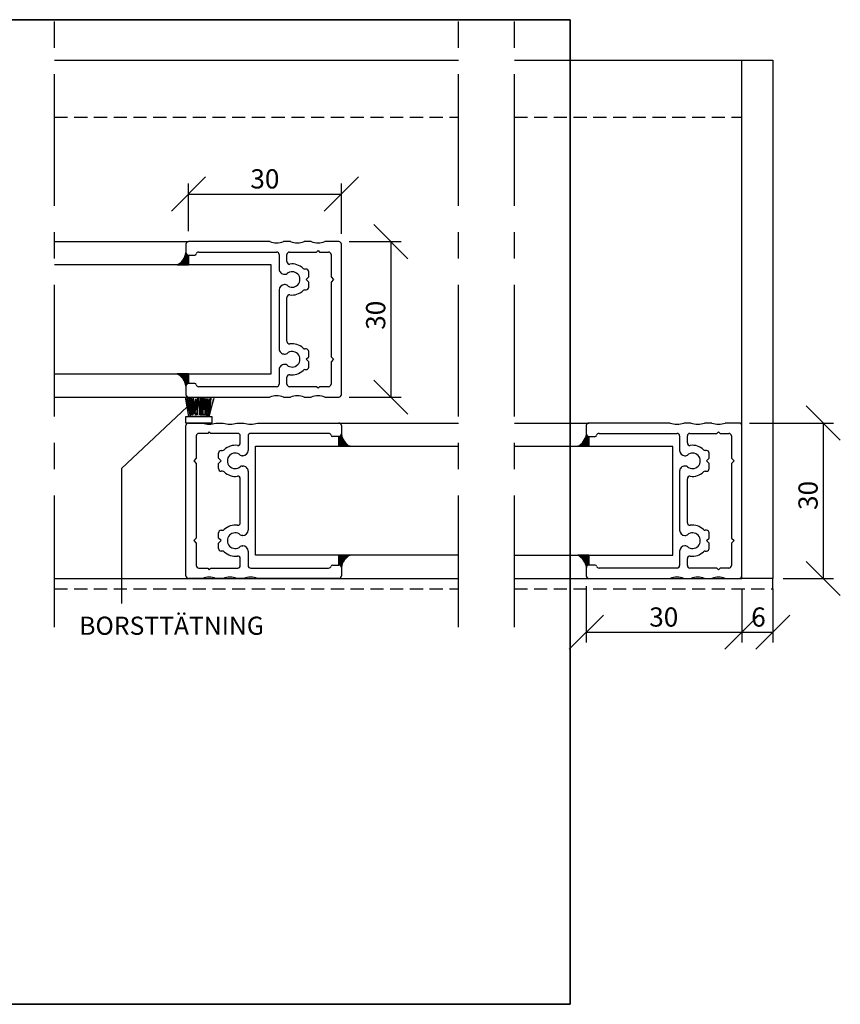
# Paper-space layout 'SLIDEITUP 3-LUFT ÖVERLJUS (1)' of a CAD drawing. Units: millimetres. Extents: x 20 to 575, y 20 to 392.
# Drawn here: x 191 to 349, y 20 to 210 of the extents above; entities that cross this region are included whole.
import ezdxf

# ---------------------------------------------------------------- set-up
doc = ezdxf.new("R2010")
doc.units = ezdxf.units.MM
doc.linetypes.add('CENTERX2', pattern=[20.319999999999997, 12.7, -2.54, 2.54, -2.54])
doc.linetypes.add('HIDDEN', pattern=[1.905, 1.27, -0.635])
for name, color, linetype in [('BESKRIVANDE_GRAFIK', 114, 'Continuous'), ('GLAS', 4, 'Continuous'), ('HITOM_SNITT', 8, 'CENTERX2'), ('KONNEKTIONSLINJE', 7, 'CENTERX2'), ('KONTUR_GRÅ', 8, 'Continuous'), ('KONTUR_RÖD', 1, 'Continuous'), ('LOGOTYPE', 7, 'Continuous'), ('MÅTTSÄTTNING', 1, 'Continuous'), ('PROFIL', 1, 'Continuous'), ('SLD-0', 8, 'Continuous'), ('TEXT', 1, 'Continuous')]:
    doc.layers.add(name, color=color, linetype=linetype)
doc.styles.add('SLDTEXTSTYLE0', font='TXT', dxfattribs={"width": 0.7})
doc.styles.add('SLDTEXTSTYLE2', font='TXT', dxfattribs={"width": 0.7291666666666666})
doc.dimstyles.new('SLDDIMSTYLE0', dxfattribs={"dimtxt": 3.704166666666666, "dimasz": 6.603999999999999, "dimexe": 0, "dimexo": 0.0625, "dimgap": 0.9260416666666665, "dimtad": 1, "dimlfac": 1.000000013783428, "dimrnd": 1e-09, "dimzin": 12, "dimdsep": 46, "dimtxsty": 'SLDTEXTSTYLE0', "dimblk1": 'OBLIQUE', "dimblk2": 'OBLIQUE', "dimsah": 1, "dimcen": 0.09, "dimadec": 0, "dimazin": 3, "dimtfac": 1, "dimtdec": 0, "dimtofl": 0, "dimtmove": 0, "dimatfit": 3, "dimldrblk": 'OBLIQUE', "dimfxl": 0, "dimfrac": 2, "dimtolj": 1, "dimtzin": 12, "dimarcsym": 0})

# ---------------------------------------------------------------- blocks, each defined once
blk = doc.blocks.new('Block3')
at = {"layer": 'LOGOTYPE', "color": 7, "lineweight": 35}
for p, q in [((0, 190.0000000000001), (277.0000000000001, 190.000000000002)), ((277.0000000000001, 190.000000000002), (277.0000000000014, 1.942890293094024e-12)), ((1.332267629550188e-12, 8.673617379884035e-15), (0, 190.0000000000001)), ((277.0000000000014, 1.942890293094024e-12), (1.332267629550188e-12, 8.673617379884035e-15))]:
    blk.add_line(p, q, dxfattribs=at)
blk = doc.blocks.new('_Oblique')
at = {"color": 0, "linetype": 'ByBlock', "lineweight": -2}
blk.add_line((-0.5, -0.5), (0.5, 0.5), dxfattribs=at)
blk = doc.blocks.new('_D_3')
at = {"layer": 'MÅTTSÄTTNING', "ltscale": 2}
for p, q in [((223.3387271975803, 169.1697132372229), (223.3387271975803, 178.3605462250307)), ((252.838726790969, 168.6697132441146), (252.838726790969, 178.3605462250307)), ((223.3387271975803, 176.3605462250307), (252.838726790969, 176.3605462250307))]:
    blk.add_line(p, q, dxfattribs=at)
at = {"layer": 'MÅTTSÄTTNING', "ltscale": 2, "xscale": 6.603999999999999, "yscale": 6.603999999999999, "rotation": 180.0000000000004}
blk.add_blockref('_Oblique', (223.3387271975803, 176.3605462250307), dxfattribs=at)
at = {"layer": 'MÅTTSÄTTNING', "ltscale": 2, "xscale": 6.603999999999999, "yscale": 6.603999999999999}
blk.add_blockref('_Oblique', (252.838726790969, 176.3605462250307), dxfattribs=at)
at = {"layer": 'MÅTTSÄTTNING', "ltscale": 2, "insert": (235.2689642521913, 181.1354678613541), "char_height": 3.704166666666666, "attachment_point": 1, "style": 'SLDTEXTSTYLE0'}
blk.add_mtext('30', dxfattribs=at)
blk = doc.blocks.new('_D_4')
at = {"layer": 'MÅTTSÄTTNING', "ltscale": 2}
for p, q in [((300.1000054383276, 100.6697141262541), (300.1000054383276, 89.80987371130601)), ((330.1000050248245, 100.1697141331458), (330.1000050248246, 89.80987371130601)), ((300.1000054383276, 91.80987371130601), (330.1000050248246, 91.80987371130601))]:
    blk.add_line(p, q, dxfattribs=at)
at = {"layer": 'MÅTTSÄTTNING', "ltscale": 2, "xscale": 6.603999999999999, "yscale": 6.603999999999999, "rotation": 180.0000000000004}
blk.add_blockref('_Oblique', (300.1000054383276, 91.80987371130601), dxfattribs=at)
at = {"layer": 'MÅTTSÄTTNING', "ltscale": 2, "xscale": 6.603999999999999, "yscale": 6.603999999999999}
blk.add_blockref('_Oblique', (330.1000050248246, 91.80987371130601), dxfattribs=at)
at = {"layer": 'MÅTTSÄTTNING', "ltscale": 2, "insert": (312.2394963190168, 96.58479534762937), "char_height": 3.704166666666666, "attachment_point": 1, "style": 'SLDTEXTSTYLE0'}
blk.add_mtext('30', dxfattribs=at)
blk = doc.blocks.new('_D_5')
at = {"layer": 'MÅTTSÄTTNING', "ltscale": 2}
for p, q in [((330.1000050248245, 100.1697141331458), (330.1000050248245, 89.80987371130173)), ((336.100004942124, 100.1697141331458), (336.100004942124, 89.80987371130173)), ((330.1000050248245, 91.80987371130173), (336.100004942124, 91.80987371130173))]:
    blk.add_line(p, q, dxfattribs=at)
at = {"layer": 'MÅTTSÄTTNING', "ltscale": 2, "xscale": 6.603999999999999, "yscale": 6.603999999999999, "rotation": 180.0000000000003}
blk.add_blockref('_Oblique', (330.1000050248245, 91.80987371130173), dxfattribs=at)
at = {"layer": 'MÅTTSÄTTNING', "ltscale": 2, "xscale": 6.603999999999999, "yscale": 6.603999999999999}
blk.add_blockref('_Oblique', (336.100004942124, 91.80987371130173), dxfattribs=at)
at = {"layer": 'MÅTTSÄTTNING', "ltscale": 2, "insert": (331.917782118364, 96.58479534762505), "char_height": 3.704166666666666, "attachment_point": 1, "style": 'SLDTEXTSTYLE0'}
blk.add_mtext('6', dxfattribs=at)
blk = doc.blocks.new('_D_6')
at = {"layer": 'MÅTTSÄTTNING', "ltscale": 2}
for p, q in [((331.6000050317164, 132.1697137196429), (347.8091207724097, 132.1697137196429)), ((345.8091207724097, 132.1697137196429), (345.8091207724097, 102.1697141331458)), ((338.100004942124, 102.1697141331458), (347.8091207724097, 102.1697141331458))]:
    blk.add_line(p, q, dxfattribs=at)
at = {"layer": 'MÅTTSÄTTNING', "ltscale": 2, "xscale": 6.603999999999999, "yscale": 6.603999999999999}
for p, rotation in [((345.8091207724097, 132.1697137196429), 90.0000000000004), ((345.8091207724097, 102.1697141331458), 270.0000000000004)]:
    blk.add_blockref('_Oblique', p, dxfattribs=dict(at, rotation=rotation))
at = {"layer": 'MÅTTSÄTTNING', "ltscale": 2, "insert": (341.0341991360864, 115.3933505318034), "char_height": 3.704166666666666, "attachment_point": 1, "rotation": 90.00000000000041, "style": 'SLDTEXTSTYLE0'}
blk.add_mtext('30', dxfattribs=at)
blk = doc.blocks.new('_D_7')
at = {"layer": 'MÅTTSÄTTNING', "ltscale": 2}
for p, q in [((254.3387267978608, 167.1697132372231), (264.3759733092169, 167.1697132372236)), ((262.3759733092169, 167.1697132372235), (262.3759733092184, 137.1697136507262)), ((254.3387267978608, 137.1697136507258), (264.3759733092184, 137.1697136507264))]:
    blk.add_line(p, q, dxfattribs=at)
at = {"layer": 'MÅTTSÄTTNING', "ltscale": 2, "xscale": 6.603999999999999, "yscale": 6.603999999999999}
for p, rotation in [((262.3759733092169, 167.1697132372235), 90.00000000000335), ((262.3759733092184, 137.1697136507262), 270.0000000000034)]:
    blk.add_blockref('_Oblique', p, dxfattribs=dict(at, rotation=rotation))
at = {"layer": 'MÅTTSÄTTNING', "ltscale": 2, "insert": (257.6010516728943, 150.1568856938344), "char_height": 3.704166666666666, "attachment_point": 1, "rotation": 90.00000000000335, "style": 'SLDTEXTSTYLE0'}
blk.add_mtext('30', dxfattribs=at)

psp = doc.layouts.new('SLIDEITUP 3-LUFT ÖVERLJUS (1)')

# ---------------------------------------------------------------- hatches: boundary and pattern name
at = {"layer": 'BESKRIVANDE_GRAFIK', "ltscale": 2}
h = psp.add_hatch(color=256, dxfattribs=at)
edge = h.paths.add_edge_path(flags=0)
edge.add_arc((219.873815769079, 165.3745451704246), 2.982529265423566, 295.6579529800072, 353.8170913539395, ccw=False)
edge.add_line((221.1652440944513, 162.6861081338671), (223.3387271975795, 162.6861081338671))
edge.add_line((223.3387271975795, 162.6861081338671), (223.3387271975795, 164.5697132730591))
edge.add_arc((223.3387271975754, 165.0697132661633), 0.499999993104121, 181.8790465004282, 270.00000000046896, ccw=False)
h = psp.add_hatch(color=256, dxfattribs=at)
edge = h.paths.add_edge_path(flags=0)
edge.add_arc((219.8738157690793, 138.9648817175227), 2.982529265423284, 6.182908646057683, 64.34204701999602, ccw=False)
edge.add_arc((223.3387271975787, 139.2697136217805), 0.4999999931075627, 89.99999999991132, 178.1209534991895, ccw=False)
edge.add_line((223.3387271975795, 139.769713614888), (223.3387271975795, 141.6533187540801))
edge.add_line((223.3387271975795, 141.6533187540801), (221.1652440944513, 141.6533187540801))
h = psp.add_hatch(color=256, dxfattribs=at)
edge = h.paths.add_edge_path(flags=0)
edge.add_arc((255.8036382263605, 130.3617559833301), 2.982529265423768, 186.1829086460608, 244.34204701999, ccw=False)
edge.add_arc((252.33872679786, 130.0569240790728), 0.499999993108281, 270, 358.1209534991182, ccw=False)
edge.add_line((252.33872679786, 129.5569240859645), (252.33872679786, 127.6733189467724))
edge.add_line((252.33872679786, 127.6733189467724), (254.512209900988, 127.6733189467724))
h = psp.add_hatch(color=256, dxfattribs=at)
edge = h.paths.add_edge_path(flags=0)
edge.add_arc((300.6000054314351, 130.0697137485872), 0.4999999931082355, 186.6424369154155, 207.1557069833202, ccw=False)
edge.add_arc((297.1414256103322, 130.3617559833301), 2.9825292654237, 295.657952980009, 353.26315521390444, ccw=False)
edge.add_line((298.4328539357046, 127.6733189467724), (300.6063370388326, 127.6733189467724))
edge.add_line((300.6063370388326, 127.6733189467724), (300.6063370388326, 129.5569240859645))
edge.add_arc((300.6063370388326, 130.0569240790728), 0.499999993108281, 205.5203014249124, 270, ccw=False)
h = psp.add_hatch(color=256, dxfattribs=at)
edge = h.paths.add_edge_path(flags=0)
edge.add_arc((252.3387267978607, 104.2697141042006), 0.499999993107549, 1.8790465008104889, 90.00000000008379, ccw=False)
edge.add_arc((255.8036382263604, 103.9648821999426), 2.98252926542365, 115.6579529800079, 173.8170913539365, ccw=False)
edge.add_line((254.512209900988, 106.6533192365001), (252.33872679786, 106.6533192365001))
edge.add_line((252.33872679786, 106.6533192365001), (252.33872679786, 104.7697140973082))
h = psp.add_hatch(color=256, dxfattribs=at)
edge = h.paths.add_edge_path(flags=0)
edge.add_arc((300.6000054314351, 104.2697141041999), 0.4999999931082355, 90.00000000000568, 174.1253784452078, ccw=False)
edge.add_line((300.6000054314351, 104.7697140973081), (300.6063370388326, 104.7697140973082))
edge.add_line((300.6063370388326, 104.7697140973082), (300.6063370388326, 106.6533192365001))
edge.add_line((300.6063370388326, 106.6533192365001), (298.4328539357046, 106.6533192365001))
edge.add_arc((297.1414256103323, 103.9648821999426), 2.982529265423583, 6.855422794850483, 64.3420470199913, ccw=False)

# ---------------------------------------------------------------- linework, layer by layer
for p, q in [((223.3387271975795, 162.6861081338671), (223.3387271975795, 164.5697132730591)), ((221.1652440944513, 162.6861081338671), (223.3387271975795, 162.6861081338671)), ((221.1652440944513, 141.6533187540801), (223.3387271975795, 141.6533187540801)), ((223.3387271975795, 141.6533187540801), (223.3387271975795, 139.769713614888)), ((252.33872679786, 127.6733189467724), (252.33872679786, 129.5569240859645)), ((300.6063370388326, 127.6733189467724), (300.6063370388326, 129.5569240859645)), ((254.512209900988, 127.6733189467724), (252.33872679786, 127.6733189467724)), ((298.4328539357046, 127.6733189467724), (300.6063370388326, 127.6733189467724)), ((252.33872679786, 106.6533192365001), (252.33872679786, 104.7697140973082)), ((254.512209900988, 106.6533192365001), (252.33872679786, 106.6533192365001)), ((298.4328539357046, 106.6533192365001), (300.6063370388326, 106.6533192365001)), ((300.6063370388326, 106.6533192365001), (300.6063370388326, 104.7697140973082))]:
    psp.add_line(p, q, dxfattribs=at)
for centre, radius, start, end in [((219.8738157690791, 165.3745451704246), 2.982529265423563, 295.6579529800076, 353.8170913539402), ((223.3387271975754, 165.0697132661633), 0.4999999931041259, 181.8790465004291, 270.0000000004698), ((219.8738157690794, 138.9648817175227), 2.982529265423306, 6.182908646057954, 64.34204701999703), ((223.3387271975787, 139.2697136217805), 0.4999999931075649, 89.99999999991206, 178.1209534991904), ((252.33872679786, 130.0569240790728), 0.4999999931082902, 270.0000000000008, 358.120953499119), ((255.8036382263605, 130.3617559833301), 2.982529265423795, 186.1829086460616, 244.3420470199908), ((297.1414256103322, 130.3617559833301), 2.982529265423707, 295.6579529800098, 353.8170913539411), ((300.6063370388326, 130.0569240790728), 0.4999999931082755, 181.8790465008829, 270.0000000000008), ((255.8036382263604, 103.9648821999426), 2.982529265423656, 115.6579529800088, 173.8170913539374), ((297.1414256103323, 103.9648821999426), 2.982529265423597, 6.182908646061648, 64.3420470199922), ((252.3387267978607, 104.2697141042006), 0.4999999931075791, 1.879046500811376, 90.00000000008468), ((300.6063370388327, 104.2697141041998), 0.4999999931083465, 90.00000000000652, 178.1209534991035)]:
    psp.add_arc(centre, radius, start, end, dxfattribs=at)
at = {"layer": 'GLAS', "ltscale": 2}
for p, q in [((239.3172607334553, 162.6697132992476), (197.4734553113274, 162.6697132992477)), ((239.3172607334553, 141.6697135886995), (239.3172607334553, 162.6697132992476)), ((197.4734553113274, 141.6697135886996), (239.3172607334553, 141.6697135886995))]:
    psp.add_line(p, q, dxfattribs=at)
at = {"layer": 'GLAS', "linetype": 'Continuous', "ltscale": 2}
for p, q in [((236.2878020395563, 106.6733192362244), (236.2878020395563, 127.6733189467724)), ((236.2878020395563, 127.6733189467724), (275.4623001434441, 127.6733189467725)), ((316.8000052081435, 127.6533189470483), (286.2122999952721, 127.6533189470483)), ((316.8000052081435, 106.6533192365002), (316.8000052081435, 127.6533189470483)), ((275.4623001434441, 106.6733192362245), (236.2878020395563, 106.6733192362244)), ((286.2122999952721, 106.6533192365003), (316.8000052081435, 106.6533192365002))]:
    psp.add_line(p, q, dxfattribs=at)
at = {"layer": 'HITOM_SNITT', "linetype": 'HIDDEN', "ltscale": 2}
for p, q in [((197.4734553113274, 191.1697129064199), (275.4623001434441, 191.1697129064199)), ((286.2122999952721, 191.1697129064199), (330.1000050248238, 191.1697129064199)), ((336.1000049421232, 100.1697141607119), (336.1000049421233, 102.1697141331451)), ((197.4734553113274, 100.1697141607119), (275.4623001434441, 100.1697141607119)), ((286.2122999952721, 100.1697141607119), (336.1000049421232, 100.1697141607119))]:
    psp.add_line(p, q, dxfattribs=at)
at = {"layer": 'KONNEKTIONSLINJE', "ltscale": 2}
for p, q in [((197.4734553113274, 92.79660702364245), (197.4734553113274, 209.9246227958708)), ((275.4623001434441, 92.79660702364245), (275.4623001434441, 209.9246227958708)), ((286.2122999952721, 92.79660702364245), (286.2122999952721, 209.9246227958708))]:
    psp.add_line(p, q, dxfattribs=at)
at = {"layer": 'KONTUR_GRÅ', "linetype": 'Continuous', "ltscale": 2}
for p, q in [((197.4734553113274, 202.1697127548022), (275.4623001434441, 202.1697127548022)), ((286.2122999952721, 202.1697127548022), (330.1000050248238, 202.1697127548022)), ((197.4734553113274, 167.1697132372221), (223.3387271975795, 167.1697132372221)), ((197.4734553113273, 137.169713650725), (223.3387271975794, 137.169713650725)), ((252.33872679786, 132.1697137196421), (275.4623001434441, 132.1697137196421)), ((286.2122999952721, 132.1697137196421), (300.6000054314351, 132.1697137196421)), ((197.4734553113274, 102.1697141331451), (275.4623001434441, 102.1697141331451)), ((286.2122999952721, 102.1697141331451), (330.1000050248237, 102.1697141331451))]:
    psp.add_line(p, q, dxfattribs=at)
at = {"layer": 'KONTUR_GRÅ', "ltscale": 2}
for p, q in [((223.3387271975795, 164.5697132730591), (223.3387271975795, 162.6861081338671)), ((223.3387271975795, 162.6861081338671), (221.1652440944513, 162.6861081338671)), ((223.3387271975795, 141.6533187540801), (221.1652440944513, 141.6533187540801)), ((223.3387271975795, 139.769713614888), (223.3387271975795, 141.6533187540801)), ((252.33872679786, 129.5569240859645), (252.33872679786, 127.6733189467724)), ((300.6063370388326, 129.5569240859645), (300.6063370388326, 127.6733189467724)), ((252.33872679786, 127.6733189467724), (254.512209900988, 127.6733189467724)), ((300.6063370388326, 127.6733189467724), (298.4328539357046, 127.6733189467724)), ((252.33872679786, 104.7697140973082), (252.33872679786, 106.6533192365001)), ((252.33872679786, 106.6533192365001), (254.512209900988, 106.6533192365001)), ((300.6063370388326, 106.6533192365001), (298.4328539357046, 106.6533192365001)), ((300.6063370388326, 104.7697140973082), (300.6063370388326, 106.6533192365001))]:
    psp.add_line(p, q, dxfattribs=at)
for centre, radius, start, end in [((223.3387271975754, 165.0697132661633), 0.4999999931041259, 181.8790465004291, 270.0000000004698), ((219.8738157690794, 138.9648817175227), 2.982529265423306, 6.182908646057954, 64.34204701999703), ((223.3387271975787, 139.2697136217805), 0.4999999931075649, 89.99999999991206, 178.1209534991904), ((252.33872679786, 130.0569240790728), 0.4999999931082902, 270.0000000000008, 358.120953499119), ((255.8036382263605, 130.3617559833301), 2.982529265423795, 186.1829086460616, 244.3420470199908), ((297.1414256103322, 130.3617559833301), 2.982529265423707, 295.6579529800098, 353.8170913539411), ((300.6063370388326, 130.0569240790728), 0.4999999931082755, 181.8790465008829, 270.0000000000008), ((255.8036382263604, 103.9648821999426), 2.982529265423656, 115.6579529800088, 173.8170913539374), ((297.1414256103323, 103.9648821999426), 2.982529265423597, 6.182908646061648, 64.3420470199922), ((252.3387267978607, 104.2697141042006), 0.4999999931075791, 1.879046500811376, 90.00000000008468), ((300.6063370388327, 104.2697141041998), 0.4999999931083465, 90.00000000000652, 178.1209534991035)]:
    psp.add_arc(centre, radius, start, end, dxfattribs=at)
at = {"layer": 'KONTUR_RÖD', "linetype": 'Continuous', "ltscale": 2}
for p, q in [((223.1022859399948, 135.2947136765689), (210.4060912544534, 123.3697138409362)), ((210.4060912544534, 123.3697138409362), (210.4060912544534, 97.36971419930545))]:
    psp.add_line(p, q, dxfattribs=at)
at = {"layer": 'PROFIL', "ltscale": 2}
for p, q in [((330.1000050248238, 202.1697127548022), (336.1000049421233, 202.1697127548022)), ((330.1000050248237, 102.1697141331451), (330.1000050248238, 202.1697127548022)), ((336.1000049421233, 202.1697127548022), (336.1000049421233, 102.1697141331451)), ((222.8387272044713, 166.6697132441138), (222.8387272044713, 165.0697132661673)), ((239.0396888754903, 167.1697132372219), (223.3387271975795, 167.1697132372221)), ((243.0396888203562, 167.1697132372221), (241.6377650510328, 167.1697132372221)), ((247.0396887652225, 167.1697132372221), (245.6377649958989, 167.1697132372221)), ((248.0387268571295, 165.169713264789), (248.3387268529941, 165.469713260654)), ((248.3387268529941, 165.469713260654), (248.6387268488592, 165.169713264789)), ((252.33872679786, 167.1697132372222), (249.6377649407654, 167.1697132372221)), ((252.8387267909683, 137.6697136438332), (252.8387267909683, 166.6697132441138)), ((223.3387271975795, 164.5697132730591), (224.5387271810397, 164.569713273059)), ((225.3133238395383, 165.169713264789), (240.3387269632613, 165.169713264789)), ((240.8387269563694, 164.6697132716807), (240.8387269563694, 161.8697133102742)), ((242.3387269356942, 163.3338149052315), (242.3387269356935, 164.6697132716805)), ((242.8387269288025, 165.169713264789), (248.0387268571295, 165.169713264789)), ((248.6387268488592, 165.169713264789), (250.3387268254268, 165.169713264789)), ((250.8387268185351, 164.6697132716807), (250.8387268185351, 160.3697133309493)), ((246.0387268846955, 161.8697133102742), (245.7882166309317, 161.8697133102742)), ((241.8387269425859, 160.8697133240576), (242.0158512846125, 160.8697133240575)), ((246.0387268846955, 159.8697133378411), (246.5387268778036, 160.3697133309492)), ((246.5387268778036, 159.3697133447329), (246.0387268846955, 159.8697133378411)), ((246.5387268778036, 160.3697133309492), (246.5387268778039, 161.3697133171659)), ((250.8387268185351, 160.3697133309493), (251.3387268116437, 159.8697133378409)), ((251.3387268116437, 159.8697133378409), (250.8387268185351, 159.3697133447328)), ((240.8387269563698, 157.8697133654079), (240.8387269563692, 146.4697135225391)), ((242.0158512846125, 158.8697133516245), (241.8387269425859, 158.8697133516245)), ((245.7882166309317, 157.8697133654079), (246.0387268846955, 157.8697133654079)), ((246.5387268778039, 158.3697133585162), (246.5387268778036, 159.3697133447329)), ((250.8387268185351, 159.3697133447328), (250.8387268185351, 144.9697135432143)), ((242.3387269356942, 147.9338151174966), (242.3387269356942, 156.4056117704505)), ((246.0387268846954, 146.4697135225391), (245.7882166309315, 146.4697135225393)), ((241.8387269425857, 145.4697135363225), (242.0158512846124, 145.4697135363224)), ((246.0387268846954, 144.469713550106), (246.5387268778035, 144.9697135432142)), ((246.5387268778035, 143.9697135569978), (246.0387268846954, 144.469713550106)), ((246.5387268778035, 144.9697135432142), (246.5387268778038, 145.9697135294308)), ((250.8387268185351, 144.9697135432143), (251.3387268116437, 144.469713550106)), ((251.3387268116437, 144.469713550106), (250.8387268185351, 143.9697135569975)), ((242.0158512846124, 143.4697135638895), (241.8387269425857, 143.4697135638894)), ((246.5387268778038, 142.9697135707812), (246.5387268778035, 143.9697135569978)), ((250.8387268185351, 143.9697135569975), (250.8387268185351, 139.6697136162664)), ((240.8387269563692, 142.4697135776728), (240.8387269563695, 139.6697136162664)), ((242.3387269356934, 139.6697136162666), (242.338726935694, 141.0056119827155)), ((245.7882166309315, 142.4697135776728), (246.0387268846954, 142.4697135776728)), ((222.8387272044712, 139.2697136217797), (222.8387272044712, 137.6697136438332)), ((224.5387271810396, 139.769713614888), (223.3387271975795, 139.769713614888)), ((240.3387269632611, 139.1697136231581), (225.3133238395382, 139.1697136231581)), ((248.0387268571294, 139.1697136231581), (242.8387269288023, 139.1697136231581)), ((248.3387268529939, 138.8697136272931), (248.0387268571294, 139.1697136231581)), ((248.6387268488591, 139.1697136231581), (248.3387268529939, 138.8697136272931)), ((250.3387268254268, 139.1697136231581), (248.6387268488591, 139.1697136231581)), ((223.3387271975794, 137.169713650725), (239.0396888754902, 137.1697136507252)), ((241.6377650510327, 137.169713650725), (243.0396888203561, 137.169713650725)), ((245.6377649958988, 137.169713650725), (247.0396887652224, 137.169713650725)), ((249.6377649407653, 137.1697136507248), (252.33872679786, 137.169713650725)), ((336.1000049421233, 102.1697141331451), (330.1000050248237, 102.1697141331451))]:
    psp.add_line(p, q, dxfattribs=at)
at = {"layer": 'PROFIL', "linetype": 'Continuous', "ltscale": 2}
for p, q in [((222.8387272044712, 102.6697141262534), (222.8387272044712, 131.6697137265338)), ((223.3387271975794, 132.1697137196421), (226.0396890546741, 132.1697137196421)), ((228.637765230217, 132.1697137196421), (230.0396889995406, 132.1697137196421)), ((232.6377651750833, 132.1697137196421), (234.0396889444067, 132.1697137196421)), ((236.6377651199492, 132.1697137196419), (252.33872679786, 132.1697137196421)), ((252.8387267909683, 131.6697137265338), (252.8387267909683, 130.0697137485873)), ((300.1000054383268, 131.6697137265338), (300.1000054383268, 130.0697137485873)), ((316.3009671093459, 132.1697137196419), (300.6000054314351, 132.1697137196421)), ((320.3009670542118, 132.1697137196421), (318.8990432848884, 132.1697137196421)), ((324.3009669990781, 132.1697137196421), (322.8990432297545, 132.1697137196421)), ((329.6000050317156, 132.1697137196421), (326.8990431746211, 132.1697137196421)), ((330.1000050248238, 102.6697141262533), (330.1000050248238, 131.6697137265338)), ((224.8387271769043, 129.6697137541007), (224.8387271769043, 125.3697138133694)), ((227.0387271465803, 130.169713747209), (225.3387271700125, 130.169713747209)), ((227.3387271424455, 130.469713743074), (227.0387271465803, 130.169713747209)), ((227.6387271383099, 130.169713747209), (227.3387271424455, 130.469713743074)), ((232.8387270666371, 130.169713747209), (227.6387271383099, 130.169713747209)), ((233.3387270597453, 128.3338153876516), (233.338727059746, 129.6697137541005)), ((234.8387270390703, 129.6697137541007), (234.8387270390703, 126.8697137926942)), ((250.3641301559012, 130.169713747209), (235.3387270321783, 130.169713747209)), ((252.33872679786, 129.5697137554791), (251.1387268143998, 129.5697137554791)), ((300.6000054314351, 129.569713755479), (301.8000054148953, 129.569713755479)), ((302.5746020733939, 130.1697137472089), (317.6000051971168, 130.1697137472089)), ((318.1000051902249, 129.6697137541006), (318.1000051902249, 126.8697137926942)), ((319.6000051695498, 128.3338153876515), (319.6000051695491, 129.6697137541004)), ((320.100005162658, 130.1697137472089), (325.3000050909852, 130.1697137472089)), ((325.3000050909852, 130.1697137472089), (325.6000050868497, 130.469713743074)), ((325.6000050868497, 130.469713743074), (325.9000050827149, 130.1697137472089)), ((325.9000050827149, 130.1697137472089), (327.6000050592825, 130.1697137472089)), ((328.1000050523907, 129.6697137541006), (328.1000050523907, 125.3697138133693)), ((229.138727117636, 125.3697138133693), (229.1387271176357, 126.369713799586)), ((229.6387271107439, 126.8697137926942), (229.8892373645078, 126.8697137926942)), ((233.8387270528537, 125.8697138064777), (233.661602710827, 125.8697138064775)), ((319.1000051764414, 125.8697138064776), (319.2771295184681, 125.8697138064775)), ((323.3000051185511, 126.8697137926942), (323.0494948647872, 126.8697137926942)), ((323.8000051116591, 125.3697138133692), (323.8000051116593, 126.3697137995859)), ((224.8387271769043, 125.3697138133694), (224.3387271837957, 124.869713820261)), ((224.3387271837957, 124.869713820261), (224.8387271769043, 124.3697138271528)), ((224.8387271769043, 124.3697138271528), (224.8387271769043, 109.9697140256343)), ((229.6387271107439, 124.8697138202611), (229.138727117636, 125.3697138133693)), ((229.138727117636, 124.3697138271529), (229.6387271107439, 124.8697138202611)), ((229.1387271176357, 123.3697138409362), (229.138727117636, 124.3697138271529)), ((233.661602710827, 123.8697138340445), (233.8387270528537, 123.8697138340445)), ((319.2771295184681, 123.8697138340444), (319.1000051764414, 123.8697138340444)), ((323.3000051185511, 124.869713820261), (323.8000051116591, 125.3697138133692)), ((323.8000051116591, 124.3697138271529), (323.3000051185511, 124.869713820261)), ((323.8000051116593, 123.3697138409362), (323.8000051116591, 124.3697138271529)), ((328.1000050523907, 125.3697138133693), (328.6000050454992, 124.8697138202609)), ((328.6000050454992, 124.8697138202609), (328.1000050523907, 124.3697138271527)), ((328.1000050523907, 124.3697138271527), (328.1000050523907, 109.9697140256342)), ((229.8892373645078, 122.869713847828), (229.6387271107439, 122.869713847828)), ((234.8387270390698, 122.869713847828), (234.8387270390703, 111.4697140049592)), ((318.1000051902253, 122.8697138478279), (318.1000051902249, 111.4697140049591)), ((323.0494948647872, 122.8697138478279), (323.3000051185511, 122.8697138478279)), ((233.3387270597453, 112.9338155999167), (233.3387270597453, 121.4056122528705)), ((319.6000051695498, 112.9338155999166), (319.6000051695498, 121.4056122528704)), ((229.138727117636, 109.9697140256342), (229.1387271176357, 110.9697140118509)), ((229.6387271107439, 111.4697140049592), (229.8892373645078, 111.4697140049593)), ((233.8387270528537, 110.4697140187426), (233.661602710827, 110.4697140187425)), ((319.1000051764414, 110.4697140187425), (319.2771295184681, 110.4697140187424)), ((323.3000051185511, 111.4697140049591), (323.0494948647872, 111.4697140049592)), ((323.8000051116591, 109.9697140256341), (323.8000051116593, 110.9697140118508)), ((224.8387271769043, 109.9697140256343), (224.3387271837957, 109.469714032526)), ((224.3387271837957, 109.469714032526), (224.8387271769043, 108.9697140394175)), ((224.8387271769043, 108.9697140394175), (224.8387271769043, 104.6697140986865)), ((229.6387271107439, 109.469714032526), (229.138727117636, 109.9697140256342)), ((229.138727117636, 108.9697140394178), (229.6387271107439, 109.469714032526)), ((229.1387271176357, 107.9697140532012), (229.138727117636, 108.9697140394178)), ((233.661602710827, 108.4697140463095), (233.8387270528537, 108.4697140463094)), ((319.2771295184681, 108.4697140463095), (319.1000051764414, 108.4697140463094)), ((323.3000051185511, 109.469714032526), (323.8000051116591, 109.9697140256341)), ((323.8000051116591, 108.9697140394178), (323.3000051185511, 109.469714032526)), ((323.8000051116593, 107.9697140532011), (323.8000051116591, 108.9697140394178)), ((328.1000050523907, 109.9697140256342), (328.6000050454992, 109.469714032526)), ((328.6000050454992, 109.469714032526), (328.1000050523907, 108.9697140394175)), ((328.1000050523907, 108.9697140394175), (328.1000050523907, 104.6697140986864)), ((229.8892373645078, 107.4697140600929), (229.6387271107439, 107.4697140600929)), ((234.8387270390703, 107.4697140600929), (234.8387270390701, 104.6697140986865)), ((318.1000051902249, 107.4697140600928), (318.1000051902251, 104.6697140986864)), ((323.0494948647872, 107.4697140600928), (323.3000051185511, 107.4697140600928)), ((233.338727059746, 104.6697140986867), (233.3387270597453, 106.0056124651356)), ((251.1387268143998, 104.7697140973082), (252.33872679786, 104.7697140973082)), ((301.8000054148953, 104.7697140973081), (300.6000054314351, 104.7697140973081)), ((319.6000051695491, 104.6697140986867), (319.6000051695498, 106.0056124651355)), ((225.3387271700125, 104.1697141055782), (227.0387271465803, 104.1697141055782)), ((227.0387271465803, 104.1697141055782), (227.3387271424455, 103.8697141097132)), ((227.3387271424455, 103.8697141097132), (227.6387271383099, 104.1697141055782)), ((227.6387271383099, 104.1697141055782), (232.8387270666371, 104.1697141055782)), ((235.3387270321783, 104.1697141055782), (250.3641301559012, 104.1697141055782)), ((252.8387267909683, 104.2697141041999), (252.8387267909683, 102.6697141262534)), ((300.1000054383269, 104.2697141041998), (300.1000054383269, 102.6697141262533)), ((317.6000051971168, 104.1697141055782), (302.5746020733939, 104.1697141055782)), ((325.3000050909852, 104.1697141055782), (320.100005162658, 104.1697141055782)), ((325.6000050868497, 103.8697141097131), (325.3000050909852, 104.1697141055782)), ((325.9000050827149, 104.1697141055782), (325.6000050868497, 103.8697141097131)), ((327.6000050592825, 104.1697141055782), (325.9000050827149, 104.1697141055782)), ((226.0396890546741, 102.169714133145), (223.3387271975794, 102.1697141331451)), ((230.0396889995406, 102.1697141331451), (228.637765230217, 102.1697141331451)), ((234.0396889444067, 102.1697141331451), (232.6377651750833, 102.1697141331451)), ((252.33872679786, 102.1697141331451), (236.6377651199492, 102.1697141331453)), ((300.6000054314351, 102.169714133145), (316.3009671093459, 102.1697141331452)), ((318.8990432848884, 102.169714133145), (320.3009670542118, 102.169714133145)), ((322.8990432297545, 102.169714133145), (324.3009669990781, 102.169714133145)), ((326.8990431746211, 102.1697141331449), (329.6000050317156, 102.169714133145))]:
    psp.add_line(p, q, dxfattribs=at)
at = {"layer": 'PROFIL', "ltscale": 2}
for centre, radius, start, end in [((223.3387271975794, 166.669713244114), 0.4999999931081334, 89.99999999998697, 180.0000000000203), ((240.3387269632613, 170.4197131924265), 3.499999951758513, 248.2132107017508, 291.7867892982604), ((244.3387269081275, 170.4197131924259), 3.499999951757922, 248.2132107017403, 291.7867892982617), ((248.3387268529941, 170.4197131924259), 3.499999951757969, 248.2132107017367, 291.7867892982609), ((252.33872679786, 166.669713244114), 0.4999999931082471, 359.9999999999878, 90), ((223.3387271975754, 165.0697132661633), 0.4999999931041259, 179.9999999995343, 270.0000000004698), ((224.5387271810397, 164.8697132689241), 0.2999999958650772, 269.9999999999899, 345.5224878128781), ((225.3133238395799, 164.6697132717128), 0.4999999930761703, 90.00000000475832, 165.5224878176334), ((240.3387269632611, 164.6697132716808), 0.4999999931082471, 359.9999999999943, 89.99999999998697), ((242.8387269288023, 164.6697132716802), 0.4999999931087871, 89.99999999997395, 179.9999999999674), ((250.3387268254268, 164.6697132716807), 0.4999999931083039, 0, 89.99999999999349), ((241.8387269425859, 161.8697133102742), 0.9999999862165794, 180, 270.0000000000008), ((242.8387269288025, 163.3338149052318), 0.4999999931083607, 180.0000000000301, 278.213210701743), ((243.3387269219109, 159.8697133378411), 2.999999958649795, 45.5846914028032, 98.21321070173913), ((245.7882166309319, 162.3697133033824), 0.4999999931082259, 225.5846914028083, 269.999999999978), ((246.0387268846956, 161.3697133171659), 0.4999999931083039, 0, 90.00000000000652), ((242.0158512846123, 161.3697133171659), 0.4999999931083438, 270.0000000000203, 311.4096221092719), ((243.3387269219109, 159.8697133378411), 1.499999979324762, 228.5903778907365, 131.4096221092759), ((241.8387269425862, 157.8697133654081), 0.999999986216352, 90.00000000001303, 180.0000000000122), ((242.0158512846125, 158.3697133585162), 0.4999999931083438, 48.59037789072888, 90.00000000000652), ((243.3387269219109, 159.8697133378411), 2.999999958649767, 261.7867892982616, 314.4153085971965), ((245.7882166309317, 157.3697133722999), 0.4999999931080452, 90, 134.41530859719), ((246.0387268846956, 158.3697133585162), 0.4999999931082755, 269.9999999999943, 0), ((242.8387269288025, 156.4056117704505), 0.4999999931083039, 81.78678929825044, 180.0000000000073), ((241.8387269425857, 146.4697135225391), 0.9999999862166078, 180, 270.0000000000008), ((242.8387269288025, 147.9338151174966), 0.4999999931083039, 180.0000000000073, 278.2132107017508), ((243.3387269219108, 144.469713550106), 2.999999958649863, 45.58469140280472, 98.21321070173676), ((245.7882166309316, 146.9697135156473), 0.4999999931081061, 225.5846914028176, 269.9999999999943), ((246.0387268846955, 145.9697135294308), 0.4999999931083039, 0, 90.00000000000652), ((242.0158512846123, 145.9697135294307), 0.4999999931082911, 270.0000000000073, 311.4096221092946), ((243.3387269219108, 144.469713550106), 1.499999979324762, 228.590377890725, 131.4096221092643), ((241.8387269425857, 142.4697135776729), 0.9999999862165225, 89.99999999999675, 180.0000000000041), ((242.0158512846123, 142.9697135707814), 0.4999999931081902, 48.59037789072543, 89.99999999999024), ((246.0387268846955, 142.9697135707812), 0.4999999931083039, 269.9999999999943, 0), ((242.8387269288023, 141.0056119827155), 0.4999999931082498, 81.78678929824305, 180), ((243.3387269219108, 144.469713550106), 2.999999958649695, 261.7867892982614, 314.4153085971976), ((245.7882166309315, 141.9697135845647), 0.4999999931081334, 90, 134.4153085971809), ((223.3387271975787, 139.2697136217805), 0.4999999931075649, 89.99999999991206, 180.0000000000855), ((224.5387271810396, 139.469713619023), 0.2999999958650772, 14.47751218712273, 90.00000000001086), ((225.3133238395797, 139.6697136162342), 0.4999999930761703, 194.4775121823674, 269.9999999952425), ((240.3387269632612, 139.6697136162664), 0.4999999931083039, 269.9999999999943, 0), ((242.8387269288021, 139.6697136162668), 0.4999999931087302, 180.0000000000269, 270.0000000000203), ((250.3387268254268, 139.6697136162663), 0.4999999931082471, 270.0000000000008, 6.513776077419953e-12), ((223.3387271975794, 137.6697136438332), 0.4999999931082186, 179.9999999999935, 270.0000000000008), ((240.3387269632612, 133.9197136955205), 3.499999951758555, 68.21321070174073, 111.7867892982498), ((244.3387269081274, 133.9197136955211), 3.499999951757948, 68.21321070173927, 111.7867892982599), ((248.3387268529937, 133.9197136955211), 3.49999995175799, 68.21321070173504, 111.7867892982591), ((252.33872679786, 137.6697136438332), 0.4999999931082471, 270.0000000000008, 6.513776077419953e-12)]:
    psp.add_arc(centre, radius, start, end, dxfattribs=at)
at = {"layer": 'PROFIL', "linetype": 'Continuous', "ltscale": 2}
for centre, radius, start, end in [((223.3387271975794, 131.6697137265339), 0.4999999931082471, 90, 180.0000000000073), ((227.3387271424456, 135.4197136748459), 3.499999951757937, 248.213210701738, 291.7867892982632), ((231.3387270873119, 135.419713674846), 3.499999951757943, 248.2132107017408, 291.7867892982625), ((235.3387270321782, 135.4197136748465), 3.499999951758529, 248.2132107017414, 291.7867892982503), ((252.33872679786, 131.6697137265339), 0.4999999931082471, 359.9999999999943, 90), ((300.6000054314351, 131.6697137265338), 0.4999999931082471, 90, 180.0000000000073), ((317.6000051971169, 135.4197136748465), 3.499999951758529, 248.2132107017514, 291.7867892982603), ((321.6000051419832, 135.4197136748459), 3.499999951757911, 248.2132107017403, 291.7867892982613), ((325.6000050868495, 135.4197136748459), 3.499999951757937, 248.2132107017393, 291.7867892982661), ((329.6000050317157, 131.669713726534), 0.4999999931081334, 359.9999999999748, 90.00000000001303), ((225.3387271700125, 129.6697137541007), 0.4999999931082471, 90, 180.0000000000073), ((232.8387270666373, 129.6697137541003), 0.4999999931087018, 1.628444019353507e-11, 90.0000000000228), ((235.3387270321784, 129.6697137541009), 0.4999999931081334, 90.00000000000978, 180.0000000000203), ((250.3641301558597, 129.6697137541328), 0.4999999930762467, 14.47751218237442, 89.9999999952482), ((251.1387268143998, 129.8697137513441), 0.2999999958649937, 194.4775121871171, 270.0000000000008), ((252.33872679786, 130.0697137485873), 0.4999999931082471, 270.0000000000008, 6.513776077419953e-12), ((300.6000054314351, 130.0697137485872), 0.4999999931082471, 179.9999999999935, 270.0000000000008), ((301.8000054148953, 129.869713751344), 0.2999999958649937, 270.0000000000008, 345.5224878128845), ((302.5746020734354, 129.6697137541327), 0.4999999930762467, 90.00000000475507, 165.5224878176256), ((317.6000051971167, 129.6697137541008), 0.4999999931081334, 359.9999999999812, 89.99999999998697), ((320.1000051626578, 129.6697137541003), 0.4999999931087018, 89.99999999997395, 179.9999999999837), ((327.6000050592825, 129.6697137541007), 0.4999999931082471, 359.9999999999943, 90), ((232.3387270735286, 124.8697138202611), 2.99999995864987, 81.78678929826053, 134.4153085971976), ((232.8387270666371, 128.3338153876518), 0.4999999931082357, 261.7867892982436, 359.9999999999812), ((320.100005162658, 128.3338153876516), 0.4999999931082471, 180.0000000000138, 278.2132107017579), ((320.6000051557666, 124.8697138202611), 2.999999958649813, 45.5846914028032, 98.21321070173963), ((229.6387271107439, 126.3697137995861), 0.4999999931081902, 90, 180.0000000000138), ((229.8892373645076, 127.3697137858025), 0.4999999931082466, 270.0000000000269, 314.4153085971864), ((232.3387270735286, 124.8697138202611), 1.499999979324802, 48.59037789072404, 311.4096221092659), ((233.6616027108271, 126.3697137995857), 0.4999999931081192, 228.5903778907198, 269.9999999999878), ((233.8387270528537, 126.8697137926942), 0.9999999862165794, 270.0000000000008, 0), ((319.1000051764415, 126.8697137926943), 0.9999999862166931, 180.0000000000073, 269.9999999999943), ((319.277129518468, 126.3697137995856), 0.4999999931081192, 270.0000000000139, 311.4096221092794), ((320.6000051557666, 124.8697138202611), 1.49999997932484, 228.590377890734, 131.4096221092776), ((323.0494948647874, 127.3697137858024), 0.4999999931082328, 225.5846914028175, 269.9999999999748), ((323.3000051185511, 126.369713799586), 0.4999999931082471, 359.9999999999943, 90), ((233.6616027108269, 123.3697138409363), 0.4999999931082328, 89.99999999998697, 131.4096221092703), ((233.8387270528535, 122.8697138478282), 0.9999999862162952, 359.9999999999878, 89.99999999999024), ((319.1000051764416, 122.8697138478281), 0.999999986216352, 90.00000000001303, 180.0000000000138), ((319.2771295184682, 123.3697138409362), 0.4999999931082328, 48.59037789073219, 90.00000000001303), ((229.6387271107439, 123.3697138409362), 0.4999999931082328, 180, 270.0000000000008), ((229.8892373645078, 122.3697138547199), 0.4999999931081049, 45.58469140281458, 90), ((232.3387270735286, 124.8697138202611), 2.999999958649746, 225.584691402805, 278.2132107017406), ((232.838727066637, 121.4056122528705), 0.4999999931083461, 0, 98.2132107017422), ((320.1000051626581, 121.4056122528704), 0.4999999931083607, 81.78678929825782, 180), ((320.6000051557666, 124.8697138202611), 2.999999958649745, 261.7867892982609, 314.4153085971982), ((323.0494948647873, 122.3697138547196), 0.4999999931082755, 90.00000000001303, 134.4153085971603), ((323.3000051185511, 123.3697138409361), 0.4999999931082471, 270.0000000000008, 6.513776077419953e-12), ((232.3387270735286, 109.469714032526), 2.999999958649912, 81.78678929826066, 134.4153085971966), ((232.8387270666371, 112.9338155999167), 0.4999999931082839, 261.786789298251, 359.9999999999927), ((320.100005162658, 112.9338155999166), 0.4999999931082498, 179.9999999999968, 278.2132107017578), ((320.6000051557666, 109.469714032526), 2.999999958649855, 45.58469140280415, 98.21321070173951), ((229.6387271107439, 110.969714011851), 0.4999999931081902, 90, 180.0000000000138), ((229.8892373645078, 111.9697139980673), 0.4999999931080623, 270.0000000000073, 314.4153085971805), ((232.3387270735286, 109.469714032526), 1.499999979324812, 48.59037789073487, 311.4096221092764), ((233.6616027108271, 110.9697140118507), 0.4999999931082328, 228.590377890704, 269.9999999999943), ((233.8387270528537, 111.4697140049592), 0.9999999862165794, 270.0000000000008, 0), ((319.1000051764415, 111.4697140049592), 0.999999986216622, 180.0000000000041, 269.9999999999976), ((319.277129518468, 110.9697140118507), 0.4999999931082897, 270.0000000000139, 311.4096221092957), ((320.6000051557666, 109.469714032526), 1.49999997932485, 228.5903778907236, 131.4096221092668), ((323.0494948647873, 111.9697139980673), 0.4999999931080623, 225.5846914028235, 269.9999999999943), ((323.3000051185511, 110.9697140118509), 0.4999999931082471, 359.9999999999878, 90), ((233.6616027108271, 107.9697140532015), 0.4999999931080481, 90.00000000000652, 131.4096221092794), ((233.8387270528537, 107.4697140600929), 0.9999999862165794, 0, 90), ((319.1000051764415, 107.4697140600928), 0.999999986216622, 90.00000000000325, 179.9999999999968), ((319.277129518468, 107.9697140532014), 0.4999999931080481, 48.59037789072308, 89.99999999999349), ((229.6387271107439, 107.9697140532011), 0.4999999931082328, 179.9999999999935, 270.0000000000008), ((229.8892373645079, 106.9697140669848), 0.4999999931080623, 45.58469140282958, 90.00000000001303), ((232.3387270735286, 109.469714032526), 2.999999958649687, 225.5846914028034, 278.2132107017408), ((232.8387270666371, 106.0056124651356), 0.4999999931082186, 359.9999999999943, 98.21321070175789), ((320.100005162658, 106.0056124651356), 0.4999999931082471, 81.78678929824213, 180.0000000000073), ((320.6000051557666, 109.469714032526), 2.999999958649687, 261.7867892982608, 314.4153085971966), ((323.0494948647873, 106.9697140669843), 0.4999999931085171, 90.00000000001303, 134.4153085971548), ((323.3000051185511, 107.969714053201), 0.4999999931082471, 270.0000000000008, 6.513776077419953e-12), ((225.3387271700125, 104.6697140986864), 0.4999999931082471, 179.9999999999935, 270.0000000000008), ((232.8387270666373, 104.6697140986869), 0.4999999931087018, 269.999999999978, 359.9999999999812), ((235.3387270321783, 104.6697140986864), 0.4999999931082328, 179.9999999999935, 270.0000000000008), ((250.3641301558597, 104.6697140986545), 0.4999999930762584, 270.0000000047526, 345.5224878176248), ((251.1387268143997, 104.4697141014432), 0.2999999958649511, 89.99999999998914, 165.5224878128863), ((252.3387267978607, 104.2697141042006), 0.4999999931075791, 359.9999999999194, 90.00000000008468), ((300.6000054314351, 104.2697141041999), 0.4999999931082471, 90.00000000000652, 180.0000000000073), ((301.8000054148954, 104.4697141014431), 0.2999999958649511, 14.47751218711374, 90.00000000001086), ((302.5746020734354, 104.6697140986544), 0.4999999930762584, 194.4775121823768, 269.9999999952458), ((317.6000051971168, 104.6697140986864), 0.4999999931082471, 270.0000000000008, 6.513776077419953e-12), ((320.1000051626578, 104.6697140986868), 0.4999999931087018, 180.0000000000203, 270.0000000000269), ((327.6000050592825, 104.6697140986864), 0.4999999931082328, 270.0000000000008, 6.513776077421434e-12), ((223.3387271975794, 102.6697141262533), 0.4999999931082186, 179.9999999999935, 270.0000000000008), ((252.33872679786, 102.6697141262533), 0.4999999931082471, 270.0000000000008, 6.513776077419953e-12), ((300.6000054314352, 102.6697141262532), 0.4999999931083039, 179.9999999999935, 269.9999999999878), ((329.6000050317156, 102.6697141262532), 0.4999999931082186, 270.0000000000008, 6.513776077420694e-12), ((227.3387271424457, 98.91971417794123), 3.499999951757961, 68.21321070174064, 111.7867892982657), ((231.3387270873119, 98.91971417794123), 3.499999951757983, 68.21321070173849, 111.7867892982598), ((235.3387270321782, 98.91971417794068), 3.499999951758529, 68.2132107017505, 111.7867892982594), ((317.6000051971169, 98.91971417794062), 3.499999951758529, 68.21321070174055, 111.7867892982495), ((321.6000051419832, 98.91971417794119), 3.499999951757937, 68.2132107017397, 111.7867892982603), ((325.6000050868494, 98.91971417794119), 3.499999951757979, 68.21321070173296, 111.7867892982594)]:
    psp.add_arc(centre, radius, start, end, dxfattribs=at)
at = {"layer": 'SLD-0', "ltscale": 2}
for p, q in [((222.7901789139362, 137.169713650725), (223.6741563642895, 133.6276476450118)), ((223.4143929660534, 133.419713702413), (222.7901789139362, 137.169713650725)), ((223.15419518093, 137.169713650725), (223.8822277149758, 133.7317409431154)), ((223.6741563642895, 133.6276476450118), (223.15419518093, 137.169713650725)), ((223.518211447982, 137.1176670016732), (224.0386070182287, 133.6796942940636)), ((223.8822277149758, 133.7317409431154), (223.518211447982, 137.1176670016732)), ((223.8822277149758, 137.0656203525922), (224.2462439820278, 133.7835349385588)), ((224.0386070182287, 133.6796942940636), (223.8822277149758, 137.0656203525922)), ((224.2462439820278, 136.9617797081261), (224.5064417671512, 133.8876282366624)), ((224.2462439820278, 133.7835349385588), (224.2462439820278, 136.9617797081261)), ((224.5064417671512, 133.8876282366624), (224.6623866834587, 136.8579390636309)), ((224.6623866834587, 136.8579390636309), (224.7666395522745, 133.6796942940636)), ((224.7666395522745, 133.6796942940636), (225.0785293848895, 137.0656203525922)), ((225.0785293848895, 137.0656203525922), (225.0785293848895, 133.7317409431154)), ((225.0785293848895, 133.7317409431154), (225.3387271700128, 137.0138263571779)), ((225.3387271700128, 137.0138263571779), (225.4946720863203, 133.7317409431154)), ((225.4946720863203, 133.7317409431154), (225.702743437065, 137.0138263571779)), ((225.702743437065, 137.0138263571779), (225.702743437065, 133.6796942940636)), ((225.702743437065, 133.6796942940636), (226.0667597040588, 136.9617797081261)), ((225.9629412221882, 133.6796942940636), (226.3269574892403, 136.9617797081261)), ((226.0667597040588, 136.9617797081261), (225.9629412221882, 133.6796942940636)), ((226.3269574892403, 136.9617797081261), (226.2748310548033, 133.6796942940636)), ((226.2748310548033, 133.6796942940636), (226.5867208874183, 136.9097330590452)), ((226.5867208874183, 133.6796942940636), (226.9507371544121, 136.9097330590452)), ((226.5867208874183, 136.9097330590452), (226.5867208874183, 133.6796942940636)), ((226.8469186725416, 133.57560099596), (227.3147534214641, 136.9097330590452)), ((226.9507371544121, 136.9097330590452), (226.8469186725416, 133.57560099596)), ((227.107116457665, 133.6276476450118), (227.6792040754033, 136.9617797081261)), ((227.3147534214641, 136.9097330590452), (227.107116457665, 133.6276476450118)), ((227.6792040754033, 136.9617797081261), (227.3147534214641, 133.419713702413)), ((228.1991652587628, 136.9097330590452), (227.3147534214641, 133.8355815876107)), ((227.3147534214641, 133.419713702413), (228.1991652587628, 136.9097330590452)), ((222.8387272044715, 132.1697137196421), (222.8387272044715, 133.4197137024131)), ((222.8387272044715, 133.4197137024131), (227.8387271355544, 133.4197137024131)), ((227.2630613739725, 133.419713702413), (223.4143929660534, 133.419713702413)), ((227.8387271355544, 133.4197137024131), (227.8387271355544, 132.1697137196421)), ((227.8387271355544, 132.1697137196421), (222.8387272044715, 132.1697137196421))]:
    psp.add_line(p, q, dxfattribs=at)

# ---------------------------------------------------------------- block references
at = {"color": 7, "linetype": 'Continuous', "ltscale": 2}
psp.add_blockref('Block3', (19.99999596989566, 19.99999237154915), dxfattribs=at)

# ---------------------------------------------------------------- texts
at = {"layer": 'TEXT', "ltscale": 2, "insert": (202.2516109082122, 94.80565199878248), "char_height": 3.499999951758003, "attachment_point": 1, "style": 'SLDTEXTSTYLE2'}
psp.add_mtext('BORSTTÄTNING', dxfattribs=at)

# ---------------------------------------------------------------- dimensions: what is measured, and where the dimension line sits
at = {"layer": 'MÅTTSÄTTNING', "ltscale": 2}
for base, p1, p2, picture, middle in [((252.838726790969, 176.3605462250308), (223.3387271975803, 167.1697132372229), (252.838726790969, 166.6697132441146), '_D_3', (237.7727064832474, 176.3605462250308)), ((330.1000050248245, 91.80987371130603), (300.1000054383276, 102.6697141262541), (330.1000050248245, 102.1697141331458), '_D_4', (314.743238550073, 91.80987371130603)), ((336.100004942124, 91.80987371130605), (330.1000050248245, 102.1697141331458), (336.100004942124, 102.1697141331458), '_D_5', (333.1696532338904, 91.80987371130605))]:
    dim = psp.add_linear_dim(base=base, p1=p1, p2=p2, dimstyle='SLDDIMSTYLE0', dxfattribs=at)
    dim.commit()
    dim.dimension.update_dxf_attribs({"geometry": picture, "text_midpoint": middle, "dimtype": 160})
for base, p1, p2, picture, middle in [((262.3759733092185, 137.1697136507262), (252.3387267978608, 167.169713237223), (252.3387267978608, 137.1697136507257), '_D_7', (262.3759733092177, 152.6606279248907)), ((345.8091207724098, 102.1697141331458), (329.6000050317164, 132.1697137196429), (336.100004942124, 102.1697141331458), '_D_6', (345.8091207724098, 117.8970927628594))]:
    dim = psp.add_linear_dim(base=base, p1=p1, p2=p2, angle=90.0000000000002, dimstyle='SLDDIMSTYLE0', dxfattribs=at)
    dim.commit()
    dim.dimension.update_dxf_attribs({"geometry": picture, "text_midpoint": middle, "dimtype": 160})

doc.saveas('drawing.dxf')
